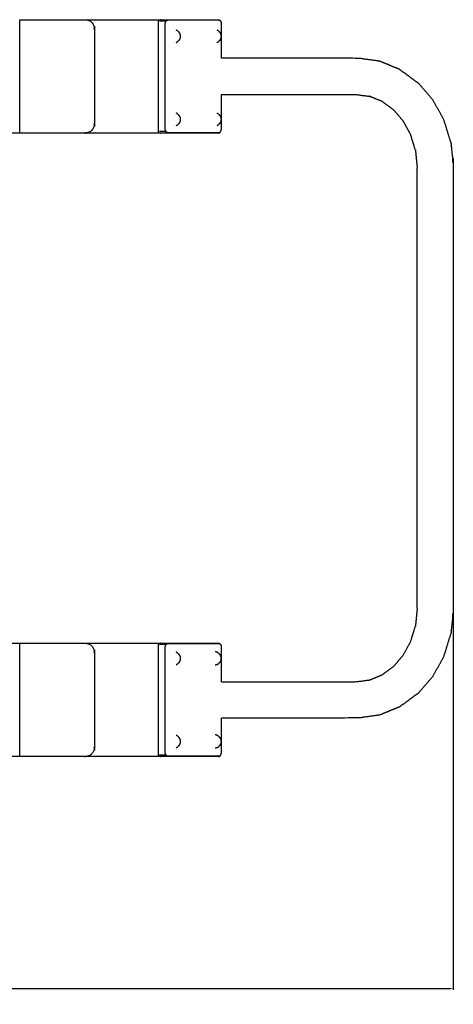
# Model space of a CAD drawing. Units: millimetres. Extents: x 22813 to 31213, y 11926 to 17866.
# Drawn here: x 26651 to 27034, y 13824 to 14692 of the extents above; entities that cross this region are included whole.
import ezdxf

# ---------------------------------------------------------------- set-up
doc = ezdxf.new("R2010")
doc.units = ezdxf.units.MM
doc.header["$MEASUREMENT"] = 0
doc.layers.add('1-建筑轮廓线', color=20, linetype='Continuous', lineweight=20)
doc.styles.add('黒体7', font='arial.ttf')
doc.dimstyles.new('正常1比1尺寸', dxfattribs={"dimtxt": 100, "dimasz": 2.5, "dimexe": 1.25, "dimexo": 0.625, "dimtad": 1, "dimdec": 0, "dimdsep": 46, "dimtxsty": '黒体7', "dimcen": 2.5, "dimclrd": 4, "dimclre": 4, "dimclrt": 3, "dimadec": 0, "dimazin": 0, "dimtfac": 1, "dimtdec": 0, "dimtmove": 0, "dimatfit": 3, "dimfxl": 1, "dimtfillclr": 3, "dimarcsym": 0})

# ---------------------------------------------------------------- blocks, each defined once
blk = doc.blocks.new('*D18')
at = {"layer": '1-建筑轮廓线', "color": 4, "lineweight": -2, "transparency": 16777216}
for p, q in [((24033.68, 14366.54), (24033.68, 13836.3)), ((27033.61, 14366.54), (27033.61, 13836.3)), ((24036.18, 13837.55), (27031.11, 13837.55))]:
    blk.add_line(p, q, dxfattribs=at)
at = {"layer": '1-建筑轮廓线', "color": 4, "transparency": 16777216}
for points in [[(24036.18, 13837.96), (24036.18, 13837.13), (24033.68, 13837.55)], [(27031.11, 13837.96), (27031.11, 13837.13), (27033.61, 13837.55)]]:
    blk.add_solid(points, dxfattribs=at)
at = {"layer": 'Defpoints', "color": 0, "transparency": 16777216}
for p in [(24033.68, 14367.17), (27033.61, 14367.17), (27033.61, 13837.55)]:
    blk.add_point(p, dxfattribs=at)
at = {"layer": '1-建筑轮廓线', "color": 3, "transparency": 16777216, "insert": (25533.65, 13889.26), "char_height": 100, "attachment_point": 5, "style": '黒体7'}
blk.add_mtext('3000', dxfattribs=at)

msp = doc.modelspace()

# ---------------------------------------------------------------- linework, layer by layer
for points in [[(26650.88, 14592.17), (26650.88, 14642.17), (26650.88, 14692.17)], [(26773.34, 14592.17), (26773.34, 14642.17), (26773.34, 14692.17)], [(26959.99, 14624.52), (26959.76, 14624.61), (26959.53, 14624.71)], [(26971.21, 14619.88), (26965.6, 14622.2), (26959.99, 14624.52)], [(26980.65, 14612.95), (26980.58, 14613.03), (26980.51, 14613.11)], [(27001.78, 14173.01), (27001.78, 14367.17), (27001.78, 14561.33)], [(26575.52, 14142.17), (26613.2, 14142.17), (26650.88, 14142.17)], [(26650.88, 14042.17), (26650.88, 14092.17), (26650.88, 14142.17)], [(26773.34, 14042.17), (26773.34, 14092.17), (26773.34, 14142.17)], [(26959.99, 14109.81), (26965.6, 14112.13), (26971.21, 14114.45)], [(26980.51, 14121.22), (26980.58, 14121.3), (26980.65, 14121.38)], [(26959.53, 14109.62), (26959.76, 14109.72), (26959.99, 14109.81)]]:
    msp.add_open_spline(points, degree=2)
for points, knots in [([(26650.88, 14692.17), (26712.11, 14692.17), (26773.34, 14692.17), (26775, 14692.17), (26776.67, 14692.17)], [2, 2, 2, 3, 3, 3.066645, 3.066645, 3.066645]), ([(26708.22, 14692.17), (26709.09, 14692.11), (26709.97, 14692.05), (26710.83, 14691.85), (26711.69, 14691.65), (26712.5, 14691.27), (26713.3, 14690.88), (26714, 14690.27), (26714.7, 14689.67), (26715.23, 14688.86), (26715.75, 14688.05), (26716.09, 14687.11), (26716.42, 14686.18), (26716.6, 14685.18), (26716.77, 14684.19), (26716.82, 14683.18), (26716.87, 14682.17), (26716.87, 14642.17), (26716.87, 14602.17), (26716.82, 14601.15), (26716.77, 14600.14), (26716.6, 14599.15), (26716.42, 14598.15), (26716.09, 14597.22), (26715.75, 14596.28), (26715.23, 14595.47), (26714.7, 14594.67), (26714, 14594.06), (26713.3, 14593.45), (26712.5, 14593.06), (26711.69, 14592.68), (26710.83, 14592.48), (26709.97, 14592.28), (26709.09, 14592.22), (26708.22, 14592.17)], [19, 19, 19, 20, 20, 21, 21, 22, 22, 23, 23, 24, 24, 25, 25, 26, 26, 27, 27, 28, 28, 29, 29, 30, 30, 31, 31, 32, 32, 33, 33, 34, 34, 35, 35, 35.999651, 35.999651, 35.999651]), ([(26779.87, 14690.73), (26779.68, 14690.81), (26779.5, 14690.88), (26779.31, 14690.9), (26779.13, 14690.92), (26776.96, 14690.92), (26774.8, 14690.92), (26774.63, 14690.9), (26774.47, 14690.88), (26774.35, 14690.81), (26774.24, 14690.73)], [0, 0, 0, 1, 1, 2, 2, 3, 3, 4, 4, 5, 5, 5]), ([(26776.67, 14692.17), (26778.84, 14692.17), (26781, 14692.17), (26803.5, 14692.17), (26826, 14692.17)], [0, 0, 0, 1, 1, 2, 2, 2]), ([(26827.62, 14592.66), (26827.13, 14592.54), (26826.65, 14592.42), (26804.15, 14592.42), (26781.66, 14592.42), (26781.18, 14592.54), (26780.69, 14592.66), (26780.28, 14593.13), (26779.87, 14593.6), (26779.64, 14594.42), (26779.4, 14595.24), (26779.34, 14596.21), (26779.28, 14597.18), (26779.28, 14642.17), (26779.28, 14687.15), (26779.34, 14688.12), (26779.4, 14689.09), (26779.64, 14689.91), (26779.87, 14690.73), (26780.28, 14691.2), (26780.69, 14691.67), (26781.18, 14691.79), (26781.66, 14691.92), (26804.15, 14691.92), (26826.65, 14691.92), (26827.13, 14691.79), (26827.62, 14691.67)], [0, 0, 0, 1, 1, 2, 2, 3, 3, 4, 4, 5, 5, 6, 6, 7, 7, 8, 8, 9, 9, 10, 10, 11, 11, 12, 12, 13, 13, 13]), ([(26826, 14692.17), (26826.18, 14692.14), (26826.35, 14692.11), (26826.85, 14691.99), (26827.35, 14691.86), (26827.48, 14691.76), (26827.62, 14691.67), (26828.03, 14691.2), (26828.44, 14690.73), (26828.67, 14689.91), (26828.9, 14689.09)], [0, 0, 0, 1, 1, 2, 2, 3, 3, 4, 4, 5, 5, 5]), ([(26829.03, 14658.17), (26829.03, 14672.66), (26829.03, 14687.15), (26828.97, 14688.12), (26828.9, 14689.09)], [0.677843, 0.677843, 0.677843, 1, 1, 2, 2, 2]), ([(26790.46, 14682.13), (26790.07, 14682.39), (26789.67, 14682.64), (26789.41, 14682.8), (26789.15, 14682.96)], [1, 1, 1, 2, 2, 3, 3, 3]), ([(26790.46, 14682.13), (26790.79, 14681.79), (26791.11, 14681.44), (26791.29, 14681.25), (26791.48, 14681.05)], [-1, -1, -1, 0, 0, 1, 1, 1]), ([(26791.48, 14681.05), (26791.64, 14680.79), (26791.8, 14680.52), (26791.96, 14680.2), (26792.12, 14679.88), (26792.23, 14679.63), (26792.33, 14679.37), (26792.41, 14679.09), (26792.48, 14678.8), (26792.53, 14678.48), (26792.58, 14678.17), (26792.59, 14677.85), (26792.61, 14677.52), (26792.59, 14677.2), (26792.58, 14676.87), (26792.53, 14676.56), (26792.48, 14676.25), (26792.41, 14675.96), (26792.33, 14675.67), (26792.23, 14675.42), (26792.12, 14675.16), (26791.96, 14674.84), (26791.8, 14674.52), (26791.64, 14674.26), (26791.48, 14673.99)], [-10, -10, -10, -9, -9, -8, -8, -7, -7, -6, -6, -5, -5, -4, -4, -3, -3, -2, -2, -1, -1, 0, 0, 1, 1, 2, 2, 2]), ([(26826.46, 14682.13), (26826.06, 14682.39), (26825.66, 14682.64), (26825.4, 14682.8), (26825.14, 14682.96)], [1, 1, 1, 2, 2, 3, 3, 3]), ([(26826.46, 14682.13), (26826.78, 14681.79), (26827.1, 14681.44), (26827.28, 14681.25), (26827.47, 14681.05)], [-1, -1, -1, 0, 0, 1, 1, 1]), ([(26827.47, 14681.05), (26827.63, 14680.79), (26827.79, 14680.52), (26827.95, 14680.2), (26828.11, 14679.88), (26828.22, 14679.63), (26828.32, 14679.37), (26828.4, 14679.09), (26828.48, 14678.8), (26828.52, 14678.48), (26828.57, 14678.17), (26828.59, 14677.85), (26828.6, 14677.52), (26828.59, 14677.2), (26828.57, 14676.87), (26828.52, 14676.56), (26828.48, 14676.25), (26828.4, 14675.96), (26828.32, 14675.67), (26828.22, 14675.42), (26828.11, 14675.16), (26827.95, 14674.84), (26827.79, 14674.52), (26827.63, 14674.26), (26827.47, 14673.99)], [-10, -10, -10, -9, -9, -8, -8, -7, -7, -6, -6, -5, -5, -4, -4, -3, -3, -2, -2, -1, -1, 0, 0, 1, 1, 2, 2, 2]), ([(26789.15, 14672.08), (26789.41, 14672.24), (26789.67, 14672.4), (26790.07, 14672.66), (26790.46, 14672.91)], [2, 2, 2, 3, 3, 4, 4, 4]), ([(26791.48, 14673.99), (26791.29, 14673.8), (26791.11, 14673.6), (26790.79, 14673.26), (26790.46, 14672.91)], [0, 0, 0, 1, 1, 2, 2, 2]), ([(26825.14, 14672.08), (26825.4, 14672.24), (26825.66, 14672.4), (26826.06, 14672.66), (26826.46, 14672.91)], [2, 2, 2, 3, 3, 4, 4, 4]), ([(26827.47, 14673.99), (26827.28, 14673.8), (26827.1, 14673.6), (26826.78, 14673.26), (26826.46, 14672.91)], [0, 0, 0, 1, 1, 2, 2, 2]), ([(26986.53, 14648.17), (26977.79, 14651.78), (26969.05, 14655.39), (26968.26, 14655.56), (26967.46, 14655.73), (26958.33, 14656.95), (26949.21, 14658.17), (26889.12, 14658.17), (26829.03, 14658.17)], [0, 0, 0, 1, 1, 2, 2, 3, 3, 3.811946, 3.811946, 3.811946]), ([(26986.53, 14648.17), (26994.23, 14642.52), (27001.93, 14636.86), (27002.44, 14636.46), (27002.95, 14636.05)], [2, 2, 2, 3, 3, 4, 4, 4]), ([(27031.53, 14583.84), (27028.44, 14593.82), (27025.34, 14603.8), (27020.5, 14612.59), (27015.65, 14621.38), (27009.3, 14628.72), (27002.95, 14636.05)], [0, 0, 0, 1, 1, 2, 2, 3, 3, 3]), ([(26828.9, 14595.24), (26828.97, 14596.21), (26829.03, 14597.18), (26829.03, 14611.67), (26829.03, 14626.17)], [-1, -1, -1, 0, 0, 0.32216, 0.32216, 0.32216]), ([(26829.03, 14626.17), (26888.32, 14626.17), (26947.62, 14626.17), (26953.8, 14625.34), (26959.99, 14624.52)], [19.190104, 19.190104, 19.190104, 20, 20, 20.916405, 20.916405, 20.916405]), ([(26971.21, 14619.88), (26971.21, 14619.88), (26971.21, 14619.88), (26975.93, 14616.42), (26980.65, 14612.95)], [1.9999656, 1.9999656, 1.9999656, 2, 2, 2.9136381, 2.9136381, 2.9136381]), ([(26790.46, 14608.85), (26790.07, 14609.1), (26789.67, 14609.36), (26789.41, 14609.52), (26789.15, 14609.67)], [1, 1, 1, 2, 2, 3, 3, 3]), ([(26790.46, 14608.85), (26790.79, 14608.5), (26791.11, 14608.16), (26791.29, 14607.96), (26791.48, 14607.76)], [-1, -1, -1, 0, 0, 1, 1, 1]), ([(26826.46, 14608.85), (26826.06, 14609.1), (26825.66, 14609.36), (26825.4, 14609.52), (26825.14, 14609.67)], [1, 1, 1, 2, 2, 3, 3, 3]), ([(26826.46, 14608.85), (26826.78, 14608.5), (26827.1, 14608.16), (26827.28, 14607.96), (26827.47, 14607.76)], [-1, -1, -1, 0, 0, 1, 1, 1]), ([(27000.2, 14577.15), (26998.08, 14584.01), (26995.95, 14590.87), (26992.62, 14596.93), (26989.28, 14602.98), (26984.96, 14607.97), (26980.65, 14612.95)], [0, 0, 0, 1, 1, 2, 2, 2.984585, 2.984585, 2.984585]), ([(26791.48, 14600.71), (26791.29, 14600.51), (26791.11, 14600.32), (26790.79, 14599.97), (26790.46, 14599.63)], [0, 0, 0, 1, 1, 2, 2, 2]), ([(26791.48, 14607.76), (26791.64, 14607.5), (26791.8, 14607.24), (26791.96, 14606.92), (26792.12, 14606.59), (26792.23, 14606.34), (26792.33, 14606.09), (26792.41, 14605.8), (26792.48, 14605.51), (26792.53, 14605.2), (26792.58, 14604.89), (26792.59, 14604.56), (26792.61, 14604.24), (26792.59, 14603.91), (26792.58, 14603.59), (26792.53, 14603.27), (26792.48, 14602.96), (26792.41, 14602.67), (26792.33, 14602.38), (26792.23, 14602.13), (26792.12, 14601.88), (26791.96, 14601.56), (26791.8, 14601.24), (26791.64, 14600.97), (26791.48, 14600.71)], [-10, -10, -10, -9, -9, -8, -8, -7, -7, -6, -6, -5, -5, -4, -4, -3, -3, -2, -2, -1, -1, 0, 0, 1, 1, 2, 2, 2]), ([(26827.47, 14600.71), (26827.28, 14600.51), (26827.1, 14600.32), (26826.78, 14599.97), (26826.46, 14599.63)], [0, 0, 0, 1, 1, 2, 2, 2]), ([(26827.47, 14607.76), (26827.63, 14607.5), (26827.79, 14607.24), (26827.95, 14606.92), (26828.11, 14606.59), (26828.22, 14606.34), (26828.32, 14606.09), (26828.4, 14605.8), (26828.48, 14605.51), (26828.52, 14605.2), (26828.57, 14604.89), (26828.59, 14604.56), (26828.6, 14604.24), (26828.59, 14603.91), (26828.57, 14603.59), (26828.52, 14603.27), (26828.48, 14602.96), (26828.4, 14602.67), (26828.32, 14602.38), (26828.22, 14602.13), (26828.11, 14601.88), (26827.95, 14601.56), (26827.79, 14601.24), (26827.63, 14600.97), (26827.47, 14600.71)], [-10, -10, -10, -9, -9, -8, -8, -7, -7, -6, -6, -5, -5, -4, -4, -3, -3, -2, -2, -1, -1, 0, 0, 1, 1, 2, 2, 2]), ([(26708.22, 14592.17), (26708.22, 14592.17), (26708.22, 14592.17), (26641.87, 14592.17), (26575.52, 14592.17), (26575.52, 14592.17), (26575.52, 14592.17)], [35.999651, 35.999651, 35.999651, 36, 36, 37, 37, 37.00033, 37.00033, 37.00033]), ([(26776.67, 14592.17), (26775, 14592.17), (26773.34, 14592.17), (26740.78, 14592.17), (26708.22, 14592.17)], [-0.0666477, -0.0666477, -0.0666477, 0, 0, 0.5317984, 0.5317984, 0.5317984]), ([(26779.87, 14593.6), (26779.68, 14593.53), (26779.5, 14593.45), (26779.31, 14593.43), (26779.13, 14593.42), (26776.96, 14593.42), (26774.8, 14593.42), (26774.63, 14593.43), (26774.47, 14593.45), (26774.35, 14593.53), (26774.24, 14593.6)], [0, 0, 0, 1, 1, 2, 2, 3, 3, 4, 4, 5, 5, 5]), ([(26826, 14592.17), (26803.5, 14592.17), (26781, 14592.17), (26778.84, 14592.17), (26776.67, 14592.17)], [1, 1, 1, 2, 2, 3, 3, 3]), ([(26789.15, 14598.8), (26789.41, 14598.96), (26789.67, 14599.12), (26790.07, 14599.37), (26790.46, 14599.63)], [2, 2, 2, 3, 3, 4, 4, 4]), ([(26825.14, 14598.8), (26825.4, 14598.96), (26825.66, 14599.12), (26826.06, 14599.37), (26826.46, 14599.63)], [2, 2, 2, 3, 3, 4, 4, 4]), ([(26826, 14592.17), (26826.18, 14592.19), (26826.35, 14592.22), (26826.85, 14592.34), (26827.35, 14592.47), (26827.48, 14592.57), (26827.62, 14592.66), (26828.03, 14593.13), (26828.44, 14593.6), (26828.67, 14594.42), (26828.9, 14595.24)], [0, 0, 0, 1, 1, 2, 2, 3, 3, 4, 4, 5, 5, 5]), ([(27031.53, 14583.84), (27032.57, 14573.42), (27033.61, 14563.01), (27033.61, 14367.17), (27033.61, 14171.33), (27032.57, 14160.91), (27031.53, 14150.49)], [4, 4, 4, 5, 5, 6, 6, 7, 7, 7]), ([(27000.2, 14577.15), (27000.2, 14577.15), (27000.2, 14577.15), (27000.99, 14569.24), (27001.78, 14561.33)], [3.999319, 3.999319, 3.999319, 4, 4, 5, 5, 5]), ([(27001.78, 14173.01), (27001.78, 14173.01), (27001.78, 14173.01), (27000.99, 14165.09), (27000.2, 14157.18), (27000.2, 14157.18), (27000.2, 14157.18)], [5.999999, 5.999999, 5.999999, 6, 6, 7, 7, 7.000598, 7.000598, 7.000598]), ([(26980.65, 14121.38), (26984.96, 14126.36), (26989.28, 14131.35), (26992.62, 14137.41), (26995.95, 14143.47), (26998.08, 14150.32), (27000.2, 14157.18)], [0.015385, 0.015385, 0.015385, 1, 1, 2, 2, 3, 3, 3]), ([(27002.95, 14098.28), (27009.3, 14105.61), (27015.65, 14112.95), (27020.5, 14121.74), (27025.34, 14130.54), (27028.44, 14140.51), (27031.53, 14150.49)], [0, 0, 0, 1, 1, 2, 2, 3, 3, 3]), ([(26650.88, 14142.17), (26712.11, 14142.17), (26773.34, 14142.17), (26775, 14142.17), (26776.67, 14142.17)], [2, 2, 2, 3, 3, 3.066641, 3.066641, 3.066641]), ([(26708.22, 14142.17), (26709.09, 14142.11), (26709.97, 14142.05), (26710.83, 14141.85), (26711.69, 14141.65), (26712.5, 14141.27), (26713.3, 14140.88), (26714, 14140.27), (26714.7, 14139.67), (26715.23, 14138.86), (26715.75, 14138.05), (26716.09, 14137.11), (26716.42, 14136.18), (26716.6, 14135.18), (26716.77, 14134.19), (26716.82, 14133.18), (26716.87, 14132.17), (26716.87, 14092.17), (26716.87, 14052.17), (26716.82, 14051.15), (26716.77, 14050.14), (26716.6, 14049.15), (26716.42, 14048.15), (26716.09, 14047.22), (26715.75, 14046.28), (26715.23, 14045.47), (26714.7, 14044.67), (26714, 14044.06), (26713.3, 14043.45), (26712.5, 14043.06), (26711.69, 14042.68), (26710.83, 14042.48), (26709.97, 14042.28), (26709.09, 14042.22), (26708.22, 14042.17)], [19, 19, 19, 20, 20, 21, 21, 22, 22, 23, 23, 24, 24, 25, 25, 26, 26, 27, 27, 28, 28, 29, 29, 30, 30, 31, 31, 32, 32, 33, 33, 34, 34, 35, 35, 35.999462, 35.999462, 35.999462]), ([(26779.87, 14140.73), (26779.68, 14140.81), (26779.5, 14140.88), (26779.31, 14140.9), (26779.13, 14140.92), (26776.96, 14140.92), (26774.8, 14140.92), (26774.63, 14140.9), (26774.47, 14140.88), (26774.35, 14140.81), (26774.24, 14140.73)], [0, 0, 0, 1, 1, 2, 2, 3, 3, 4, 4, 5, 5, 5]), ([(26776.67, 14142.17), (26778.84, 14142.17), (26781, 14142.17), (26803.5, 14142.17), (26826, 14142.17)], [0, 0, 0, 1, 1, 2, 2, 2]), ([(26827.62, 14042.66), (26827.13, 14042.54), (26826.65, 14042.42), (26804.15, 14042.42), (26781.66, 14042.42), (26781.18, 14042.54), (26780.69, 14042.66), (26780.28, 14043.13), (26779.87, 14043.6), (26779.64, 14044.42), (26779.4, 14045.24), (26779.34, 14046.21), (26779.28, 14047.18), (26779.28, 14092.17), (26779.28, 14137.15), (26779.34, 14138.12), (26779.4, 14139.09), (26779.64, 14139.91), (26779.87, 14140.73), (26780.28, 14141.2), (26780.69, 14141.67), (26781.18, 14141.79), (26781.66, 14141.92), (26804.15, 14141.92), (26826.65, 14141.92), (26827.13, 14141.79), (26827.62, 14141.67)], [0, 0, 0, 1, 1, 2, 2, 3, 3, 4, 4, 5, 5, 6, 6, 7, 7, 8, 8, 9, 9, 10, 10, 11, 11, 12, 12, 13, 13, 13]), ([(26826, 14142.17), (26826.18, 14142.14), (26826.35, 14142.11), (26826.85, 14141.99), (26827.35, 14141.86), (26827.48, 14141.76), (26827.62, 14141.67), (26828.03, 14141.2), (26828.44, 14140.73), (26828.67, 14139.91), (26828.9, 14139.09)], [0, 0, 0, 1, 1, 2, 2, 3, 3, 4, 4, 5, 5, 5]), ([(26790.46, 14133.35), (26790.07, 14133.61), (26789.67, 14133.86), (26789.41, 14134.02), (26789.15, 14134.18)], [1, 1, 1, 2, 2, 3, 3, 3]), ([(26790.46, 14133.35), (26790.79, 14133), (26791.11, 14132.66), (26791.29, 14132.46), (26791.48, 14132.27)], [-1, -1, -1, 0, 0, 1, 1, 1]), ([(26791.48, 14132.27), (26791.64, 14132), (26791.8, 14131.74), (26791.96, 14131.42), (26792.12, 14131.1), (26792.23, 14130.84), (26792.33, 14130.59), (26792.41, 14130.3), (26792.48, 14130.02), (26792.53, 14129.7), (26792.58, 14129.39), (26792.59, 14129.07), (26792.61, 14128.74), (26792.59, 14128.41), (26792.58, 14128.09), (26792.53, 14127.78), (26792.48, 14127.46), (26792.41, 14127.18), (26792.33, 14126.89), (26792.23, 14126.64), (26792.12, 14126.38), (26791.96, 14126.06), (26791.8, 14125.74), (26791.64, 14125.48), (26791.48, 14125.21)], [-10, -10, -10, -9, -9, -8, -8, -7, -7, -6, -6, -5, -5, -4, -4, -3, -3, -2, -2, -1, -1, 0, 0, 1, 1, 2, 2, 2]), ([(26825.14, 14134.18), (26824.67, 14134.34), (26824.2, 14134.51), (26823.92, 14134.57), (26823.63, 14134.62), (26823.48, 14134.64), (26823.34, 14134.66)], [0, 0, 0, 1, 1, 2, 2, 2.286787, 2.286787, 2.286787]), ([(26826.46, 14133.35), (26826.06, 14133.61), (26825.66, 14133.86), (26825.4, 14134.02), (26825.14, 14134.18)], [1, 1, 1, 2, 2, 3, 3, 3]), ([(26826.46, 14133.35), (26826.78, 14133), (26827.1, 14132.66), (26827.28, 14132.46), (26827.47, 14132.27)], [-1, -1, -1, 0, 0, 1, 1, 1]), ([(26827.47, 14132.27), (26827.63, 14132), (26827.79, 14131.74), (26827.95, 14131.42), (26828.11, 14131.1), (26828.22, 14130.84), (26828.32, 14130.59), (26828.4, 14130.3), (26828.48, 14130.02), (26828.52, 14129.7), (26828.57, 14129.39), (26828.59, 14129.07), (26828.6, 14128.74), (26828.59, 14128.41), (26828.57, 14128.09), (26828.52, 14127.78), (26828.48, 14127.46), (26828.4, 14127.18), (26828.32, 14126.89), (26828.22, 14126.64), (26828.11, 14126.38), (26827.95, 14126.06), (26827.79, 14125.74), (26827.63, 14125.48), (26827.47, 14125.21)], [-10, -10, -10, -9, -9, -8, -8, -7, -7, -6, -6, -5, -5, -4, -4, -3, -3, -2, -2, -1, -1, 0, 0, 1, 1, 2, 2, 2]), ([(26829.03, 14108.17), (26829.03, 14122.66), (26829.03, 14137.15), (26828.97, 14138.12), (26828.9, 14139.09)], [0.677841, 0.677841, 0.677841, 1, 1, 2, 2, 2]), ([(26789.15, 14123.3), (26789.41, 14123.46), (26789.67, 14123.62), (26790.07, 14123.87), (26790.46, 14124.13)], [2, 2, 2, 3, 3, 4, 4, 4]), ([(26791.48, 14125.21), (26791.29, 14125.02), (26791.11, 14124.82), (26790.79, 14124.48), (26790.46, 14124.13)], [0, 0, 0, 1, 1, 2, 2, 2]), ([(26825.14, 14123.3), (26824.67, 14123.14), (26824.2, 14122.97), (26823.92, 14122.91), (26823.63, 14122.86), (26823.48, 14122.84), (26823.34, 14122.82)], [0, 0, 0, 1, 1, 2, 2, 2.2867, 2.2867, 2.2867]), ([(26825.14, 14123.3), (26825.4, 14123.46), (26825.66, 14123.62), (26826.06, 14123.87), (26826.46, 14124.13)], [2, 2, 2, 3, 3, 4, 4, 4]), ([(26827.47, 14125.21), (26827.28, 14125.02), (26827.1, 14124.82), (26826.78, 14124.48), (26826.46, 14124.13)], [0, 0, 0, 1, 1, 2, 2, 2]), ([(26980.65, 14121.38), (26975.93, 14117.91), (26971.21, 14114.45), (26971.21, 14114.45), (26971.21, 14114.45)], [2.0864083, 2.0864083, 2.0864083, 3, 3, 3.0002197, 3.0002197, 3.0002197]), ([(26829.03, 14108.17), (26888.32, 14108.17), (26947.62, 14108.17), (26953.8, 14108.99), (26959.99, 14109.81)], [15.190104, 15.190104, 15.190104, 16, 16, 16.916412, 16.916412, 16.916412]), ([(27002.95, 14098.28), (27002.44, 14097.88), (27001.93, 14097.47), (26994.23, 14091.81), (26986.53, 14086.16)], [1, 1, 1, 2, 2, 3, 3, 3]), ([(26986.53, 14086.16), (26977.79, 14082.55), (26969.05, 14078.94), (26968.26, 14078.77), (26967.46, 14078.6), (26958.33, 14077.38), (26949.21, 14076.17), (26889.12, 14076.17), (26829.03, 14076.17)], [-4, -4, -4, -3, -3, -2, -2, -1, -1, -0.188054, -0.188054, -0.188054]), ([(26828.9, 14045.24), (26828.97, 14046.21), (26829.03, 14047.18), (26829.03, 14061.67), (26829.03, 14076.17)], [-1, -1, -1, 0, 0, 0.32216, 0.32216, 0.32216]), ([(26790.46, 14060.06), (26790.07, 14060.32), (26789.67, 14060.58), (26789.41, 14060.73), (26789.15, 14060.89)], [1, 1, 1, 2, 2, 3, 3, 3]), ([(26790.46, 14060.06), (26790.79, 14059.72), (26791.11, 14059.37), (26791.29, 14059.18), (26791.48, 14058.98)], [-1, -1, -1, 0, 0, 1, 1, 1]), ([(26791.48, 14058.98), (26791.64, 14058.72), (26791.8, 14058.45), (26791.96, 14058.13), (26792.12, 14057.81), (26792.23, 14057.56), (26792.33, 14057.31), (26792.41, 14057.02), (26792.48, 14056.73), (26792.53, 14056.42), (26792.58, 14056.11), (26792.59, 14055.78), (26792.61, 14055.45), (26792.59, 14055.13), (26792.58, 14054.8), (26792.53, 14054.49), (26792.48, 14054.18), (26792.41, 14053.89), (26792.33, 14053.6), (26792.23, 14053.35), (26792.12, 14053.1), (26791.96, 14052.78), (26791.8, 14052.45), (26791.64, 14052.19), (26791.48, 14051.93)], [-10, -10, -10, -9, -9, -8, -8, -7, -7, -6, -6, -5, -5, -4, -4, -3, -3, -2, -2, -1, -1, 0, 0, 1, 1, 2, 2, 2]), ([(26825.14, 14060.89), (26824.67, 14061.06), (26824.2, 14061.23), (26823.92, 14061.28), (26823.63, 14061.34), (26823.48, 14061.36), (26823.34, 14061.37)], [0, 0, 0, 1, 1, 2, 2, 2.287698, 2.287698, 2.287698]), ([(26826.46, 14060.06), (26826.06, 14060.32), (26825.66, 14060.58), (26825.4, 14060.73), (26825.14, 14060.89)], [1, 1, 1, 2, 2, 3, 3, 3]), ([(26826.46, 14060.06), (26826.78, 14059.72), (26827.1, 14059.37), (26827.28, 14059.18), (26827.47, 14058.98)], [-1, -1, -1, 0, 0, 1, 1, 1]), ([(26827.47, 14058.98), (26827.63, 14058.72), (26827.79, 14058.45), (26827.95, 14058.13), (26828.11, 14057.81), (26828.22, 14057.56), (26828.32, 14057.31), (26828.4, 14057.02), (26828.48, 14056.73), (26828.52, 14056.42), (26828.57, 14056.11), (26828.59, 14055.78), (26828.6, 14055.45), (26828.59, 14055.13), (26828.57, 14054.8), (26828.52, 14054.49), (26828.48, 14054.18), (26828.4, 14053.89), (26828.32, 14053.6), (26828.22, 14053.35), (26828.11, 14053.1), (26827.95, 14052.78), (26827.79, 14052.45), (26827.63, 14052.19), (26827.47, 14051.93)], [-10, -10, -10, -9, -9, -8, -8, -7, -7, -6, -6, -5, -5, -4, -4, -3, -3, -2, -2, -1, -1, 0, 0, 1, 1, 2, 2, 2]), ([(26789.15, 14050.02), (26789.41, 14050.18), (26789.67, 14050.33), (26790.07, 14050.59), (26790.46, 14050.85)], [2, 2, 2, 3, 3, 4, 4, 4]), ([(26791.48, 14051.93), (26791.29, 14051.73), (26791.11, 14051.54), (26790.79, 14051.19), (26790.46, 14050.85)], [0, 0, 0, 1, 1, 2, 2, 2]), ([(26825.14, 14050.02), (26824.67, 14049.85), (26824.2, 14049.68), (26823.92, 14049.63), (26823.63, 14049.57), (26823.48, 14049.55), (26823.34, 14049.54)], [0, 0, 0, 1, 1, 2, 2, 2.286944, 2.286944, 2.286944]), ([(26825.14, 14050.02), (26825.4, 14050.18), (26825.66, 14050.33), (26826.06, 14050.59), (26826.46, 14050.85)], [2, 2, 2, 3, 3, 4, 4, 4]), ([(26826, 14042.17), (26826.18, 14042.19), (26826.35, 14042.22), (26826.85, 14042.34), (26827.35, 14042.47), (26827.48, 14042.57), (26827.62, 14042.66), (26828.03, 14043.13), (26828.44, 14043.6), (26828.67, 14044.42), (26828.9, 14045.24)], [0, 0, 0, 1, 1, 2, 2, 3, 3, 4, 4, 5, 5, 5]), ([(26827.47, 14051.93), (26827.28, 14051.73), (26827.1, 14051.54), (26826.78, 14051.19), (26826.46, 14050.85)], [0, 0, 0, 1, 1, 2, 2, 2]), ([(26708.22, 14042.17), (26708.22, 14042.17), (26708.22, 14042.17), (26641.87, 14042.17), (26575.52, 14042.17), (26575.52, 14042.17), (26575.52, 14042.17)], [35.999462, 35.999462, 35.999462, 36, 36, 37, 37, 37.000327, 37.000327, 37.000327]), ([(26776.67, 14042.17), (26775, 14042.17), (26773.34, 14042.17), (26740.78, 14042.17), (26708.22, 14042.17)], [-0.0666489, -0.0666489, -0.0666489, 0, 0, 0.5317994, 0.5317994, 0.5317994]), ([(26779.87, 14043.6), (26779.68, 14043.53), (26779.5, 14043.45), (26779.31, 14043.43), (26779.13, 14043.42), (26776.96, 14043.42), (26774.8, 14043.42), (26774.63, 14043.43), (26774.47, 14043.45), (26774.35, 14043.53), (26774.24, 14043.6)], [0, 0, 0, 1, 1, 2, 2, 3, 3, 4, 4, 5, 5, 5]), ([(26826, 14042.17), (26803.5, 14042.17), (26781, 14042.17), (26778.84, 14042.17), (26776.67, 14042.17)], [1, 1, 1, 2, 2, 3, 3, 3])]:
    msp.add_open_spline(points, degree=2, knots=knots)

# ---------------------------------------------------------------- dimensions: what is measured, and where the dimension line sits
at = {"layer": '1-建筑轮廓线'}
dim = msp.add_linear_dim(base=(27033.61, 13837.55), p1=(24033.68, 14367.17), p2=(27033.61, 14367.17), dimstyle='正常1比1尺寸', dxfattribs=at)
dim.commit()
dim.dimension.update_dxf_attribs({"geometry": '*D18', "text_midpoint": (25533.65, 13889.26)})

doc.saveas('drawing.dxf')
